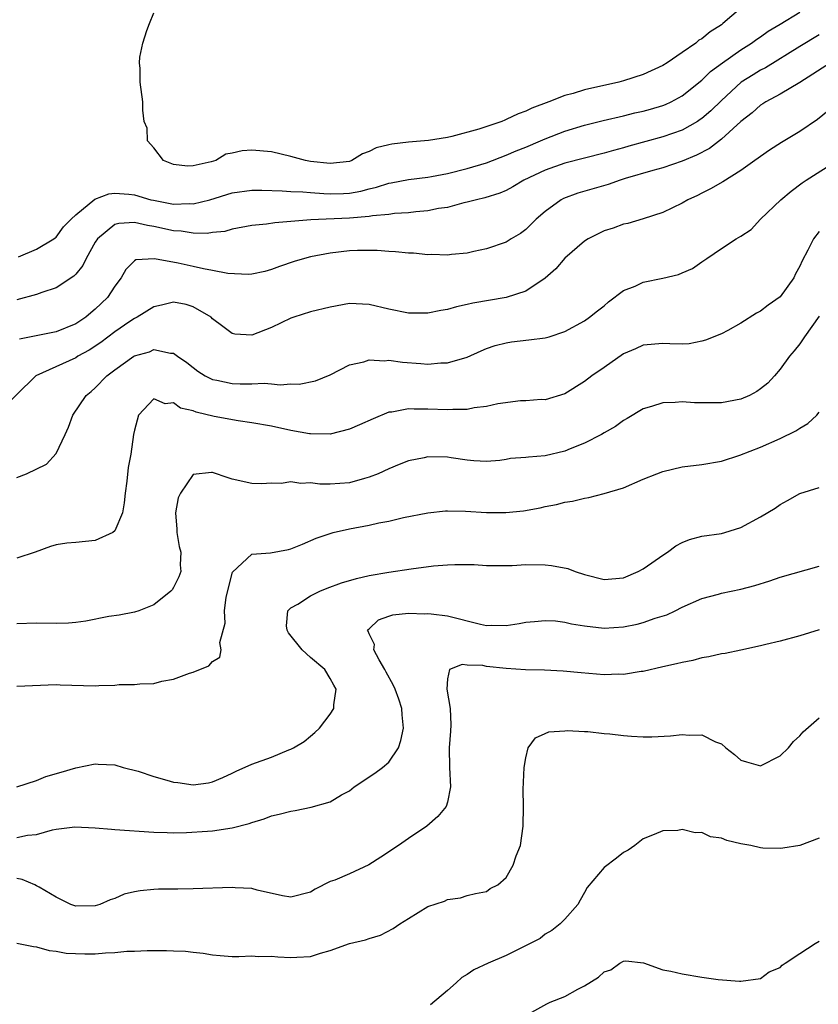
# Model space of a CAD drawing. Units: inches. Extents: x 2580000 to 2583000, y 1521000 to 1524000.
# Drawn here: x 2580357 to 2580439, y 1523751 to 1523851 of the extents above; entities that cross this region are included whole.
import ezdxf

# ---------------------------------------------------------------- set-up
doc = ezdxf.new("R2010")
doc.units = ezdxf.units.IN
doc.header["$MEASUREMENT"] = 0
doc.layers.add('LD25801521_2ft', color=133, linetype='Continuous')

msp = doc.modelspace()

# ---------------------------------------------------------------- linework, layer by layer
at = {"layer": 'LD25801521_2ft'}
for points, elevation in [([(2580357.17, 1523827.17), (2580359, 1523827.94), (2580360.77, 1523829), (2580360.89, 1523829.11), (2580361, 1523829.17), (2580361.77, 1523830.23), (2580362.54, 1523831), (2580363, 1523831.45), (2580364.95, 1523833.05), (2580366.39, 1523833.61), (2580367, 1523833.67), (2580368.43, 1523833.57), (2580369, 1523833.5), (2580370.69, 1523833), (2580370.94, 1523832.94), (2580373, 1523832.56), (2580374.61, 1523832.61), (2580375, 1523832.58), (2580376.7, 1523833), (2580379, 1523833.69), (2580381, 1523833.96), (2580382.04, 1523833.96), (2580384.1, 1523833.9), (2580385, 1523833.83), (2580386.2, 1523833.8), (2580387, 1523833.72), (2580388.35, 1523833.65), (2580389, 1523833.59), (2580390.37, 1523833.63), (2580391, 1523833.67), (2580392.13, 1523833.87), (2580393, 1523834.11), (2580393.73, 1523834.27), (2580395, 1523834.7), (2580395.26, 1523834.74), (2580397, 1523835.06), (2580399, 1523835.3), (2580399.36, 1523835.36), (2580401, 1523835.68), (2580403, 1523836.18), (2580405, 1523836.77), (2580407, 1523837.54), (2580408.01, 1523837.99), (2580409, 1523838.38), (2580410.52, 1523839), (2580411, 1523839.21), (2580413, 1523840.01), (2580415, 1523840.63), (2580416.91, 1523841.09), (2580419, 1523841.58), (2580420.14, 1523841.86), (2580421, 1523842.05), (2580421.74, 1523842.26), (2580423, 1523842.62), (2580423.27, 1523842.73), (2580423.87, 1523843), (2580425, 1523843.6), (2580427, 1523845.22), (2580427.9, 1523846.1), (2580429.1, 1523847), (2580431, 1523848.32), (2580432.09, 1523849), (2580432.61, 1523849.39), (2580433, 1523849.64), (2580433.79, 1523850.21), (2580435, 1523850.93), (2580437, 1523852.17)], 8452), ([(2580431, 1523852.58), (2580429.16, 1523851), (2580429, 1523850.88), (2580427.84, 1523850.16), (2580427, 1523849.43), (2580426.71, 1523849.29), (2580426.39, 1523849), (2580425, 1523848.04), (2580423.44, 1523847), (2580423, 1523846.72), (2580421, 1523845.8), (2580419, 1523845.14), (2580418.52, 1523845), (2580415, 1523844.21), (2580413.86, 1523843.86), (2580413, 1523843.64), (2580411.36, 1523843), (2580409.64, 1523842.36), (2580409, 1523842.04), (2580408.22, 1523841.78), (2580407, 1523841.18), (2580406.86, 1523841.14), (2580406.56, 1523841), (2580404.19, 1523840.19), (2580401.45, 1523839.45), (2580401, 1523839.36), (2580399.05, 1523839.05), (2580397, 1523838.89), (2580395.31, 1523838.69), (2580395, 1523838.62), (2580393.71, 1523838.29), (2580393, 1523837.92), (2580392.31, 1523837.69), (2580391.21, 1523837), (2580391, 1523836.92), (2580389, 1523836.7), (2580387, 1523836.92), (2580386.5, 1523837), (2580385, 1523837.43), (2580383, 1523837.88), (2580381, 1523838.05), (2580380.02, 1523837.98), (2580379, 1523837.75), (2580378.34, 1523837.66), (2580377.33, 1523837), (2580376.86, 1523836.86), (2580375, 1523836.45), (2580374.43, 1523836.43), (2580373, 1523836.58), (2580371.97, 1523837), (2580371, 1523838.31), (2580370.34, 1523839), (2580370.3, 1523840.3), (2580369.99, 1523841), (2580369.85, 1523842.15), (2580369.85, 1523843), (2580369.6, 1523845), (2580369.59, 1523846.41), (2580369.52, 1523847), (2580369.55, 1523847.55), (2580369.85, 1523849), (2580370.28, 1523850.28), (2580370.55, 1523851), (2580371, 1523852.1)], 8454), ([(2580439, 1523849.85), (2580437, 1523848.67), (2580433.51, 1523846.49), (2580433, 1523846.24), (2580432.23, 1523845.77), (2580431.03, 1523845), (2580429, 1523843.14), (2580427.92, 1523842.08), (2580427, 1523841.31), (2580426.82, 1523841.18), (2580426.54, 1523841), (2580425, 1523840.12), (2580423, 1523839.41), (2580419.53, 1523838.47), (2580419, 1523838.3), (2580417.97, 1523838.03), (2580417, 1523837.74), (2580415, 1523837.25), (2580413, 1523836.73), (2580411, 1523836.03), (2580408.79, 1523835), (2580407.68, 1523834.32), (2580407, 1523833.95), (2580406.34, 1523833.66), (2580404.82, 1523833.18), (2580403.98, 1523833), (2580403, 1523832.74), (2580402.67, 1523832.67), (2580401, 1523832.22), (2580400.09, 1523832.09), (2580399, 1523831.86), (2580397.76, 1523831.76), (2580397, 1523831.67), (2580395.58, 1523831.58), (2580395, 1523831.5), (2580393.34, 1523831.34), (2580393, 1523831.27), (2580391, 1523831.1), (2580387.05, 1523830.95), (2580383.35, 1523830.65), (2580382.5, 1523830.5), (2580381, 1523830.35), (2580379, 1523829.98), (2580378.24, 1523829.76), (2580377, 1523829.64), (2580376.45, 1523829.55), (2580375, 1523829.58), (2580373.78, 1523829.78), (2580373, 1523829.82), (2580371, 1523830.26), (2580370.35, 1523830.35), (2580369, 1523830.67), (2580367.42, 1523830.58), (2580367, 1523830.46), (2580365.22, 1523829), (2580365, 1523828.65), (2580364.06, 1523827), (2580363.73, 1523826.27), (2580363, 1523825.38), (2580362.82, 1523825.18), (2580361, 1523823.98), (2580359.53, 1523823.53), (2580359, 1523823.32), (2580357, 1523822.77)], 8450), ([(2580440.14, 1523847), (2580437, 1523844.99), (2580435, 1523843.79), (2580433.55, 1523843), (2580433.22, 1523842.78), (2580433, 1523842.65), (2580432.14, 1523841.86), (2580431, 1523840.98), (2580429, 1523839.19), (2580427.77, 1523838.23), (2580426.46, 1523837.54), (2580425, 1523836.93), (2580423, 1523836.27), (2580422, 1523836), (2580419.16, 1523835.16), (2580418.64, 1523835), (2580417.43, 1523834.57), (2580414.34, 1523833.66), (2580412.87, 1523833.13), (2580412.62, 1523833), (2580411, 1523831.81), (2580410.07, 1523831), (2580409, 1523829.95), (2580408.45, 1523829.55), (2580407.51, 1523829), (2580407, 1523828.67), (2580405, 1523827.97), (2580403.7, 1523827.7), (2580403, 1523827.54), (2580401.4, 1523827.4), (2580401, 1523827.34), (2580399.4, 1523827.4), (2580399, 1523827.38), (2580397.53, 1523827.53), (2580397, 1523827.53), (2580395.69, 1523827.69), (2580395, 1523827.7), (2580393.82, 1523827.82), (2580391.81, 1523827.81), (2580391, 1523827.77), (2580389, 1523827.53), (2580387, 1523827.15), (2580386.4, 1523827), (2580385.33, 1523826.67), (2580383.83, 1523826.17), (2580383, 1523825.87), (2580382.32, 1523825.68), (2580381, 1523825.4), (2580380.64, 1523825.36), (2580378.55, 1523825.45), (2580377, 1523825.76), (2580376.08, 1523825.92), (2580375, 1523826.18), (2580373.49, 1523826.51), (2580371.05, 1523826.95), (2580369.15, 1523826.85), (2580369, 1523826.74), (2580368.13, 1523825.87), (2580367.65, 1523825), (2580367, 1523824.15), (2580366.26, 1523823), (2580365, 1523821.8), (2580364.56, 1523821.44), (2580364.04, 1523821), (2580363, 1523820.31), (2580361, 1523819.5), (2580357.24, 1523818.76)], 8448), ([(2580439.91, 1523842.09), (2580438.81, 1523841.19), (2580437, 1523839.98), (2580435.14, 1523838.86), (2580433.93, 1523838.07), (2580433, 1523837.42), (2580432.77, 1523837.23), (2580432.43, 1523837), (2580431, 1523835.98), (2580429.16, 1523834.84), (2580427.9, 1523834.1), (2580427, 1523833.67), (2580426.56, 1523833.44), (2580425.56, 1523833), (2580425, 1523832.66), (2580423, 1523831.68), (2580421, 1523831.05), (2580419.42, 1523830.58), (2580419, 1523830.5), (2580417.92, 1523830.08), (2580417, 1523829.81), (2580415.39, 1523829), (2580415, 1523828.77), (2580413, 1523827.03), (2580412.06, 1523825.94), (2580411, 1523824.98), (2580409, 1523823.67), (2580407, 1523823.02), (2580403.58, 1523822.42), (2580403, 1523822.28), (2580401.94, 1523822.06), (2580401, 1523821.78), (2580400.31, 1523821.69), (2580399, 1523821.41), (2580397.4, 1523821.4), (2580397, 1523821.42), (2580395, 1523821.82), (2580393, 1523822.29), (2580391, 1523822.38), (2580389, 1523822.03), (2580387, 1523821.53), (2580385.29, 1523821), (2580385, 1523820.89), (2580383, 1523819.93), (2580381, 1523819.16), (2580379.27, 1523819.27), (2580379, 1523819.32), (2580378.04, 1523820.04), (2580377, 1523820.84), (2580376.83, 1523821), (2580375, 1523822.06), (2580374.28, 1523822.28), (2580373, 1523822.52), (2580371.78, 1523822.22), (2580371, 1523822.07), (2580369.29, 1523821), (2580369, 1523820.85), (2580368.55, 1523820.55), (2580367, 1523819.49), (2580365.58, 1523818.42), (2580364.37, 1523817.63), (2580363.23, 1523817), (2580363, 1523816.85), (2580358.91, 1523815), (2580355, 1523811.18)], 8446), ([(2580357, 1523804.63), (2580357.97, 1523805), (2580360.01, 1523805.99), (2580361, 1523807.07), (2580361.91, 1523809), (2580362.25, 1523809.75), (2580362.7, 1523811), (2580364.07, 1523813), (2580364.59, 1523813.41), (2580365, 1523813.77), (2580366.19, 1523815), (2580367, 1523815.62), (2580368.93, 1523817), (2580369, 1523817.04), (2580370.53, 1523817.47), (2580371, 1523817.68), (2580372.68, 1523817.32), (2580373, 1523817.31), (2580373.42, 1523817), (2580374.36, 1523816.36), (2580375, 1523815.85), (2580375.49, 1523815.49), (2580376.25, 1523815), (2580377, 1523814.63), (2580377.44, 1523814.56), (2580379, 1523814.23), (2580379.8, 1523814.2), (2580381, 1523814.19), (2580382.25, 1523814.25), (2580383, 1523814.19), (2580383.9, 1523814.1), (2580385, 1523814.18), (2580385.84, 1523814.16), (2580387.52, 1523814.48), (2580389, 1523815.1), (2580391, 1523816.13), (2580392.45, 1523816.45), (2580393, 1523816.65), (2580394.55, 1523816.55), (2580395, 1523816.61), (2580396.4, 1523816.4), (2580398.27, 1523816.27), (2580399, 1523816.18), (2580400.32, 1523816.32), (2580401, 1523816.32), (2580403, 1523816.92), (2580404.44, 1523817.56), (2580405, 1523817.79), (2580405.89, 1523818.11), (2580407, 1523818.39), (2580407.53, 1523818.47), (2580409.33, 1523818.67), (2580411, 1523818.88), (2580411.41, 1523819), (2580413, 1523819.53), (2580415, 1523820.64), (2580415.53, 1523821), (2580416.34, 1523821.66), (2580417, 1523822.16), (2580417.45, 1523822.55), (2580419, 1523823.71), (2580420.17, 1523824.17), (2580421, 1523824.56), (2580423, 1523824.98), (2580424.63, 1523825.37), (2580425, 1523825.53), (2580426.04, 1523825.96), (2580427, 1523826.66), (2580427.22, 1523826.78), (2580427.5, 1523827), (2580429, 1523828.03), (2580430.51, 1523829), (2580431, 1523829.29), (2580432.03, 1523829.97), (2580433, 1523831), (2580435.07, 1523833), (2580436.12, 1523833.88), (2580437.26, 1523834.74), (2580437.66, 1523835), (2580440.93, 1523837.07)], 8444), ([(2580439, 1523829.76), (2580438.4, 1523829), (2580437.85, 1523827.85), (2580437.24, 1523826.76), (2580437, 1523826.22), (2580436.59, 1523825.41), (2580436.41, 1523825), (2580435, 1523823.09), (2580433.79, 1523822.21), (2580433, 1523821.61), (2580432.58, 1523821.42), (2580431, 1523820.38), (2580429.65, 1523819.65), (2580429, 1523819.31), (2580427.36, 1523818.64), (2580427, 1523818.54), (2580425.71, 1523818.29), (2580425, 1523818.24), (2580423.74, 1523818.26), (2580423, 1523818.31), (2580421, 1523818.14), (2580420.23, 1523817.77), (2580419, 1523817.24), (2580417, 1523815.85), (2580415.75, 1523815), (2580415, 1523814.41), (2580413, 1523813.18), (2580411, 1523812.55), (2580410.57, 1523812.57), (2580409, 1523812.44), (2580408.45, 1523812.45), (2580406.15, 1523812.15), (2580405, 1523811.87), (2580403.73, 1523811.73), (2580403, 1523811.58), (2580401.56, 1523811.56), (2580401, 1523811.52), (2580399, 1523811.6), (2580397.59, 1523811.59), (2580397, 1523811.63), (2580395.3, 1523811.3), (2580395, 1523811.28), (2580393.39, 1523810.61), (2580392.01, 1523809.99), (2580391, 1523809.56), (2580389, 1523809.06), (2580387, 1523809.08), (2580386.91, 1523809.09), (2580385, 1523809.43), (2580383, 1523809.85), (2580381, 1523810.21), (2580379.61, 1523810.39), (2580377.15, 1523810.85), (2580375.3, 1523811.3), (2580375, 1523811.42), (2580373.71, 1523811.71), (2580373, 1523812.23), (2580372.15, 1523812.15), (2580371, 1523812.66), (2580369.42, 1523811), (2580369, 1523809.45), (2580368.9, 1523809), (2580368.63, 1523807), (2580368.37, 1523805.63), (2580368.23, 1523804.23), (2580368.05, 1523803), (2580367.97, 1523802.03), (2580367.78, 1523801), (2580367, 1523799.18), (2580366.79, 1523799), (2580365, 1523798.19), (2580363, 1523797.99), (2580362.08, 1523797.92), (2580361, 1523797.73), (2580360.43, 1523797.57), (2580358.85, 1523797), (2580357, 1523796.37)], 8442), ([(2580439, 1523821.1), (2580437.49, 1523819), (2580437, 1523818.29), (2580436.45, 1523817.55), (2580435.97, 1523817), (2580435, 1523815.67), (2580434.44, 1523815), (2580433.73, 1523814.27), (2580433, 1523813.68), (2580432.61, 1523813.39), (2580431.86, 1523813), (2580431, 1523812.63), (2580429, 1523812.25), (2580427, 1523812.24), (2580426.26, 1523812.26), (2580425, 1523812.36), (2580424.28, 1523812.28), (2580423, 1523812.26), (2580421.86, 1523811.86), (2580421, 1523811.62), (2580419.37, 1523810.63), (2580419, 1523810.44), (2580418.17, 1523809.83), (2580417, 1523809.17), (2580416.74, 1523809), (2580415, 1523808.11), (2580413.54, 1523807.54), (2580413, 1523807.3), (2580411, 1523806.83), (2580409.29, 1523806.71), (2580409, 1523806.65), (2580407.45, 1523806.55), (2580407, 1523806.44), (2580406.36, 1523806.36), (2580405, 1523806.24), (2580403.69, 1523806.31), (2580403, 1523806.38), (2580401.39, 1523806.61), (2580401, 1523806.68), (2580399, 1523806.72), (2580398.63, 1523806.63), (2580397, 1523806.31), (2580396.05, 1523805.95), (2580395, 1523805.51), (2580393.9, 1523805), (2580393, 1523804.65), (2580392.53, 1523804.53), (2580391, 1523804.08), (2580389, 1523803.93), (2580387.95, 1523803.95), (2580387, 1523804.06), (2580386.01, 1523804.01), (2580385, 1523804.16), (2580384.01, 1523804.01), (2580383, 1523804.04), (2580381.98, 1523803.98), (2580381, 1523804), (2580379, 1523804.45), (2580378.57, 1523804.57), (2580377, 1523805.11), (2580376.88, 1523805.12), (2580375, 1523804.91), (2580373.71, 1523803), (2580373.46, 1523802.54), (2580373.2, 1523801), (2580373.35, 1523799.35), (2580373.35, 1523799), (2580373.58, 1523797.58), (2580373.75, 1523797), (2580373.68, 1523795.68), (2580373.75, 1523795), (2580373.54, 1523794.46), (2580373, 1523793.36), (2580372.85, 1523793.15), (2580372.72, 1523793), (2580371, 1523791.62), (2580369.45, 1523791), (2580369, 1523790.86), (2580367.45, 1523790.55), (2580366.4, 1523790.4), (2580364.05, 1523789.95), (2580363, 1523789.8), (2580362.26, 1523789.74), (2580361, 1523789.69), (2580359, 1523789.72), (2580357, 1523789.67)], 8440), ([(2580357, 1523783.28), (2580361, 1523783.45), (2580361.42, 1523783.42), (2580365, 1523783.33), (2580365.35, 1523783.35), (2580367, 1523783.4), (2580367.45, 1523783.45), (2580369, 1523783.47), (2580369.55, 1523783.55), (2580371, 1523783.58), (2580371.79, 1523783.79), (2580373, 1523784), (2580374.62, 1523784.62), (2580375, 1523784.74), (2580376.62, 1523785.38), (2580377, 1523785.82), (2580377.74, 1523786.26), (2580377.88, 1523787), (2580377.74, 1523787.74), (2580378.28, 1523789.72), (2580378.2, 1523791), (2580378.38, 1523792.38), (2580379.04, 1523794.96), (2580381, 1523796.78), (2580382.91, 1523796.91), (2580384.75, 1523797.25), (2580385, 1523797.32), (2580386.19, 1523797.81), (2580387.59, 1523798.41), (2580389, 1523798.91), (2580389.33, 1523799), (2580391, 1523799.37), (2580393, 1523799.76), (2580393.98, 1523799.98), (2580395, 1523800.17), (2580396.52, 1523800.52), (2580399, 1523801), (2580400.8, 1523801.2), (2580401, 1523801.21), (2580402.83, 1523801.17), (2580405, 1523801.04), (2580406.95, 1523801.05), (2580408.78, 1523801.22), (2580410.48, 1523801.52), (2580411, 1523801.66), (2580412.13, 1523801.87), (2580413, 1523802.1), (2580413.79, 1523802.21), (2580415, 1523802.51), (2580415.44, 1523802.56), (2580417.03, 1523802.97), (2580419, 1523803.57), (2580421, 1523804.43), (2580422.39, 1523805), (2580423, 1523805.23), (2580425, 1523805.69), (2580427, 1523805.94), (2580429, 1523806.29), (2580430.9, 1523806.9), (2580433, 1523807.71), (2580435, 1523808.6), (2580436.6, 1523809.4), (2580437, 1523809.66), (2580437.85, 1523810.15), (2580438.74, 1523811), (2580439, 1523811.28)], 8438), ([(2580357, 1523773), (2580359, 1523773.66), (2580359.95, 1523774.05), (2580361.5, 1523774.5), (2580363, 1523774.95), (2580365, 1523775.35), (2580365.31, 1523775.31), (2580367, 1523775.25), (2580367.85, 1523775), (2580369.38, 1523774.61), (2580371, 1523774.05), (2580372.31, 1523773.69), (2580373, 1523773.48), (2580373.45, 1523773.45), (2580375, 1523773.23), (2580376.58, 1523773.42), (2580377, 1523773.53), (2580378.05, 1523773.95), (2580379, 1523774.4), (2580379.4, 1523774.6), (2580381, 1523775.33), (2580383, 1523776.05), (2580384.79, 1523776.79), (2580385, 1523776.86), (2580385.26, 1523777), (2580386.35, 1523777.65), (2580387, 1523778.2), (2580387.45, 1523778.55), (2580387.91, 1523779), (2580389, 1523780.43), (2580389.38, 1523781), (2580389.38, 1523781.38), (2580389.62, 1523783), (2580389.39, 1523783.39), (2580389, 1523784.09), (2580388.46, 1523785), (2580387, 1523786.22), (2580386.14, 1523787), (2580384.75, 1523788.75), (2580384.6, 1523789), (2580384.54, 1523789.46), (2580384.67, 1523791), (2580385, 1523791.31), (2580385.69, 1523791.69), (2580387, 1523792.54), (2580387.97, 1523793), (2580388.7, 1523793.3), (2580390.16, 1523793.84), (2580391.71, 1523794.29), (2580393, 1523794.6), (2580395, 1523794.96), (2580397.28, 1523795.28), (2580399.58, 1523795.58), (2580401, 1523795.7), (2580401.74, 1523795.74), (2580403.72, 1523795.72), (2580405, 1523795.63), (2580405.62, 1523795.62), (2580407.63, 1523795.63), (2580409, 1523795.71), (2580411, 1523795.7), (2580411.64, 1523795.64), (2580413.31, 1523795.31), (2580414.05, 1523795), (2580415, 1523794.69), (2580417, 1523794.19), (2580419, 1523794.36), (2580420.5, 1523795), (2580421, 1523795.28), (2580421.89, 1523795.89), (2580423, 1523796.69), (2580423.5, 1523797), (2580424.35, 1523797.65), (2580425, 1523797.98), (2580425.73, 1523798.27), (2580427, 1523798.61), (2580429, 1523798.91), (2580429.34, 1523799), (2580431, 1523799.5), (2580433, 1523800.58), (2580434.51, 1523801.49), (2580435, 1523801.86), (2580435.75, 1523802.25), (2580437.01, 1523802.99), (2580439, 1523803.58)], 8436), ([(2580357, 1523767.84), (2580358.08, 1523768.08), (2580359, 1523768.15), (2580360.63, 1523768.63), (2580361, 1523768.69), (2580362.91, 1523768.91), (2580365, 1523768.81), (2580366.67, 1523768.67), (2580367, 1523768.66), (2580371, 1523768.39), (2580372.34, 1523768.34), (2580373, 1523768.32), (2580374.34, 1523768.34), (2580376.47, 1523768.47), (2580377, 1523768.53), (2580379, 1523768.83), (2580380.72, 1523769.28), (2580381, 1523769.38), (2580382.25, 1523769.75), (2580383, 1523770.05), (2580383.79, 1523770.21), (2580385, 1523770.54), (2580385.42, 1523770.58), (2580387.06, 1523770.94), (2580389, 1523771.46), (2580390.18, 1523772.18), (2580391, 1523772.6), (2580391.48, 1523773), (2580393.58, 1523774.42), (2580394.35, 1523775), (2580395, 1523775.53), (2580396, 1523777), (2580396.25, 1523777.75), (2580396.49, 1523779), (2580396.37, 1523780.37), (2580396.35, 1523781), (2580396.03, 1523781.97), (2580395.65, 1523783), (2580395.44, 1523783.44), (2580394.73, 1523784.73), (2580394.61, 1523785), (2580394.01, 1523785.99), (2580393.48, 1523787), (2580393.54, 1523787.54), (2580393, 1523788.64), (2580392.91, 1523788.91), (2580392.84, 1523789), (2580392.91, 1523789.09), (2580393, 1523789.16), (2580393.94, 1523790.06), (2580395, 1523790.44), (2580395.4, 1523790.6), (2580397, 1523790.74), (2580398.69, 1523790.69), (2580399, 1523790.71), (2580399.32, 1523790.68), (2580401, 1523790.47), (2580404.36, 1523789.64), (2580405, 1523789.51), (2580405.53, 1523789.53), (2580407, 1523789.48), (2580408.32, 1523789.69), (2580409, 1523789.82), (2580409.9, 1523789.9), (2580411, 1523790.02), (2580412.04, 1523789.96), (2580413, 1523789.85), (2580413.68, 1523789.68), (2580415, 1523789.46), (2580417, 1523789.22), (2580419, 1523789.35), (2580420.38, 1523789.62), (2580421, 1523789.8), (2580422.24, 1523790.24), (2580423.41, 1523790.59), (2580424.28, 1523791), (2580425, 1523791.37), (2580427, 1523792.26), (2580428.7, 1523792.7), (2580429, 1523792.79), (2580431, 1523793.21), (2580432.42, 1523793.58), (2580433.96, 1523794.05), (2580435, 1523794.42), (2580439, 1523795.54)], 8434), ([(2580439, 1523789.04), (2580437, 1523788.45), (2580435, 1523787.9), (2580433.55, 1523787.55), (2580433, 1523787.4), (2580431, 1523786.99), (2580429.37, 1523786.63), (2580429, 1523786.59), (2580427.72, 1523786.28), (2580427, 1523786.18), (2580426.07, 1523785.93), (2580425, 1523785.73), (2580424.42, 1523785.58), (2580423, 1523785.27), (2580421, 1523784.81), (2580420.79, 1523784.79), (2580419, 1523784.5), (2580418.51, 1523784.51), (2580417, 1523784.47), (2580414.66, 1523784.66), (2580412.84, 1523784.84), (2580410.93, 1523784.93), (2580408.97, 1523784.97), (2580407, 1523785.1), (2580405, 1523785.31), (2580404.6, 1523785.4), (2580403, 1523785.45), (2580402.49, 1523785.51), (2580401.21, 1523785), (2580401, 1523784.03), (2580400.94, 1523783), (2580401.29, 1523781), (2580401.33, 1523779.33), (2580401.3, 1523778.7), (2580401.19, 1523777), (2580401.22, 1523775), (2580401.3, 1523773), (2580401, 1523771.44), (2580400.86, 1523771), (2580400.01, 1523769.99), (2580398.9, 1523769), (2580397, 1523767.74), (2580395.99, 1523767), (2580394.19, 1523765.81), (2580392.96, 1523765.04), (2580391, 1523764.13), (2580389.48, 1523763.48), (2580389, 1523763.32), (2580387.46, 1523762.54), (2580387, 1523762.25), (2580385, 1523761.73), (2580384.14, 1523761.86), (2580381.56, 1523762.44), (2580381, 1523762.62), (2580379.3, 1523762.7), (2580379, 1523762.74), (2580375, 1523762.59), (2580373.43, 1523762.57), (2580373, 1523762.55), (2580371.45, 1523762.55), (2580371, 1523762.53), (2580369.6, 1523762.4), (2580369, 1523762.28), (2580367.97, 1523762.03), (2580367, 1523761.59), (2580366.53, 1523761.47), (2580365.48, 1523761), (2580365, 1523760.86), (2580363, 1523760.83), (2580362.5, 1523761), (2580361, 1523761.73), (2580359.25, 1523762.75), (2580359, 1523762.91), (2580358.83, 1523763), (2580357.54, 1523763.54), (2580357, 1523763.63)], 8432), ([(2580356.98, 1523757.02), (2580358.69, 1523756.69), (2580359, 1523756.66), (2580360.28, 1523756.28), (2580361, 1523756.23), (2580362.01, 1523756.01), (2580363.95, 1523755.95), (2580365, 1523755.95), (2580366.06, 1523756.06), (2580367, 1523756.07), (2580368.22, 1523756.22), (2580369, 1523756.21), (2580370.3, 1523756.3), (2580371, 1523756.27), (2580372.29, 1523756.29), (2580373, 1523756.25), (2580374.21, 1523756.21), (2580375, 1523756.11), (2580376.03, 1523756.03), (2580377, 1523755.84), (2580377.78, 1523755.78), (2580379, 1523755.66), (2580379.66, 1523755.66), (2580381, 1523755.74), (2580381.68, 1523755.68), (2580383, 1523755.72), (2580383.65, 1523755.65), (2580385, 1523755.56), (2580385.62, 1523755.62), (2580387, 1523755.69), (2580388.02, 1523756.02), (2580389, 1523756.28), (2580391, 1523757), (2580392.63, 1523757.37), (2580393, 1523757.52), (2580394.15, 1523757.85), (2580395.46, 1523758.54), (2580396.13, 1523759), (2580397, 1523759.56), (2580399, 1523760.78), (2580400.68, 1523761.32), (2580401, 1523761.51), (2580402.32, 1523761.68), (2580403, 1523761.92), (2580403.88, 1523762.12), (2580405, 1523762.33), (2580405.37, 1523762.63), (2580406.14, 1523763), (2580407, 1523763.75), (2580407.73, 1523765), (2580408.03, 1523765.97), (2580408.45, 1523767), (2580408.75, 1523769), (2580408.76, 1523771), (2580408.73, 1523772.73), (2580408.84, 1523775), (2580409, 1523775.98), (2580409.26, 1523777), (2580409.99, 1523778.01), (2580411, 1523778.45), (2580411.36, 1523778.64), (2580413, 1523778.73), (2580413.23, 1523778.77), (2580415, 1523778.65), (2580415.35, 1523778.65), (2580417, 1523778.46), (2580417.58, 1523778.42), (2580419, 1523778.26), (2580419.8, 1523778.2), (2580421, 1523778.13), (2580421.88, 1523778.12), (2580423.79, 1523778.21), (2580425, 1523778.36), (2580425.72, 1523778.28), (2580427, 1523778.33), (2580428.38, 1523777.62), (2580429, 1523777.41), (2580429.46, 1523777), (2580430.33, 1523776.33), (2580431, 1523775.72), (2580431.55, 1523775.55), (2580433, 1523775.16), (2580435, 1523776.18), (2580435.87, 1523777), (2580436.36, 1523777.64), (2580437, 1523778.22), (2580437.36, 1523778.63), (2580439, 1523780.06)], 8430), ([(2580439, 1523767.77), (2580437, 1523767.02), (2580435.27, 1523766.73), (2580435, 1523766.71), (2580433.25, 1523766.75), (2580433, 1523766.79), (2580432, 1523767), (2580431, 1523767.18), (2580429.54, 1523767.54), (2580429, 1523767.77), (2580427.9, 1523767.9), (2580427, 1523768.34), (2580426.31, 1523768.31), (2580425, 1523768.65), (2580424.56, 1523768.56), (2580423, 1523768.5), (2580422.13, 1523768.13), (2580421, 1523767.7), (2580420.14, 1523767), (2580419.46, 1523766.54), (2580419, 1523766.31), (2580418.27, 1523765.73), (2580417, 1523764.78), (2580415.29, 1523762.71), (2580415, 1523762.22), (2580414.58, 1523761.42), (2580414.31, 1523761), (2580413, 1523759.48), (2580412.51, 1523759), (2580411.66, 1523758.34), (2580411, 1523757.95), (2580410.48, 1523757.52), (2580409.47, 1523757), (2580407, 1523755.78), (2580405.17, 1523755), (2580403.68, 1523754.32), (2580403, 1523753.83), (2580402.48, 1523753.52), (2580401.88, 1523753), (2580401, 1523752.19), (2580399.25, 1523750.75)], 8428), ([(2580409, 1523749.65), (2580411.16, 1523750.84), (2580411.49, 1523751), (2580413, 1523751.58), (2580414.32, 1523752.32), (2580415, 1523752.67), (2580416.45, 1523753.55), (2580417, 1523754.12), (2580417.69, 1523754.31), (2580418.62, 1523755), (2580419, 1523755.21), (2580419.22, 1523755.22), (2580421.04, 1523755.04), (2580423, 1523754.31), (2580423.84, 1523754.16), (2580425, 1523753.89), (2580427, 1523753.56), (2580428.68, 1523753.32), (2580430.85, 1523753.15), (2580431, 1523753.15), (2580433, 1523753.43), (2580433.89, 1523754.11), (2580435, 1523754.55), (2580435.2, 1523754.8), (2580435.52, 1523755), (2580437, 1523755.99), (2580438.58, 1523757), (2580439, 1523757.24)], 8426)]:
    msp.add_lwpolyline(points, dxfattribs=dict(at, elevation=elevation))

doc.saveas('drawing.dxf')
